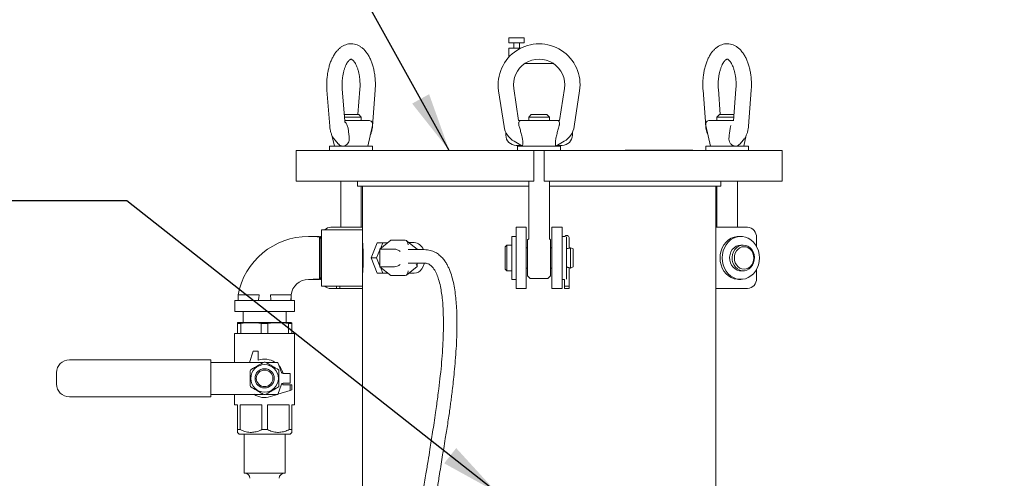
# Model space of a CAD drawing. Units: inches. Extents: x 0.1 to 22.1, y 0.1 to 17.1.
# Drawn here: x 3.1 to 5.1, y 4.6 to 5.5 of the extents above; entities that cross this region are included whole.
import ezdxf

# ---------------------------------------------------------------- set-up
doc = ezdxf.new("R2010")
doc.units = ezdxf.units.IN
doc.header["$MEASUREMENT"] = 0
doc.layers.add('7', color=7, linetype='Continuous', lineweight=15)
doc.styles.add('SLDTEXTSTYLE0', font='TXT', dxfattribs={"width": 0.75})
doc.dimstyles.new('SLDDIMSTYLE1', dxfattribs={"dimtxt": 0.12, "dimasz": 0.12, "dimexe": 0, "dimexo": 0.0625, "dimgap": 0.03, "dimtad": 0, "dimtih": 1, "dimtoh": 1, "dimlfac": 12, "dimrnd": 1e-09, "dimzin": 12, "dimdsep": 46, "dimlunit": 5, "dimtxsty": 'SLDTEXTSTYLE0', "dimsah": 1, "dimcen": 0.09, "dimadec": 0, "dimazin": 3, "dimtfac": 1, "dimtofl": 0, "dimtmove": 0, "dimatfit": 3, "dimfxl": 0, "dimfrac": 2, "dimtolj": 1, "dimtzin": 12, "dimarcsym": 0})
doc.dimstyles.new('SLDDIMSTYLE2', dxfattribs={"dimtxt": 0, "dimasz": 0.12, "dimexe": 0, "dimexo": 0.0625, "dimgap": 0, "dimtad": 0, "dimtih": 1, "dimtoh": 1, "dimdec": 0, "dimrnd": 1e-09, "dimzin": 0, "dimdsep": 46, "dimlunit": 5, "dimtxsty": 'Standard', "dimsah": 1, "dimcen": 0.09, "dimadec": 0, "dimazin": 0, "dimtfac": 0.12, "dimtdec": 0, "dimtofl": 0, "dimtmove": 0, "dimatfit": 3, "dimfxl": 0, "dimfrac": 2, "dimtolj": 1, "dimtzin": 0, "dimarcsym": 0})

# ---------------------------------------------------------------- blocks, each defined once
blk = doc.blocks.new('_D_1')
at = {"layer": '7'}
for p, q in [((5.9304, 10.3722), (2.27, 10.3722)), ((2.395, 10.3722), (2.395, 6.9238)), ((2.5215, 6.9095), (2.5215, 6.7477)), ((2.5215, 6.9095), (2.5459, 6.9095)), ((2.9734, 6.9095), (2.9491, 6.9095)), ((2.9734, 6.9095), (2.9734, 6.7477)), ((2.395, 3.2941), (2.395, 6.7335)), ((2.5215, 6.7477), (2.5459, 6.7477)), ((2.9734, 6.7477), (2.9491, 6.7477)), ((3.3158, 3.2941), (2.27, 3.2941))]:
    blk.add_line(p, q, dxfattribs=at)
for centre, start, end in [((1.8958, 6.8286), 153.4349, 206.5651), ((2.8941, 6.8286), 333.4349, 26.5651)]:
    blk.add_arc(centre, 0.2128, start, end, dxfattribs=at)
for points in [[(2.395, 10.3722), (2.375, 10.2522), (2.415, 10.2522)], [(2.395, 3.2941), (2.415, 3.4141), (2.375, 3.4141)]]:
    blk.add_solid(points, dxfattribs=at)
at = {"layer": '7', "char_height": 0.12, "attachment_point": 1, "style": 'SLDTEXTSTYLE0'}
for s, insert in [('84-15/16"', (1.768, 6.8882)), ('2157', (2.5702, 6.8882))]:
    blk.add_mtext(s, dxfattribs=dict(at, insert=insert))

msp = doc.modelspace()

# ---------------------------------------------------------------- linework, layer by layer
at = {"color": 7, "linetype": 'Continuous', "lineweight": 15}
for p, q in [((4.05435, 5.50245), (4.05435, 5.49203)), ((4.05435, 5.50245), (4.06998, 5.50245)), ((4.05435, 5.49203), (4.06998, 5.49203)), ((4.06409, 5.49203), (4.06409, 5.48161)), ((4.06998, 5.50245), (4.0856, 5.50245)), ((4.06998, 5.49203), (4.0856, 5.49203)), ((4.07587, 5.48161), (4.07587, 5.49203)), ((4.0856, 5.49203), (4.0856, 5.50245)), ((4.05435, 5.48161), (4.05435, 5.46331)), ((4.05435, 5.48161), (4.06998, 5.48161)), ((4.06998, 5.48161), (4.07864, 5.48161)), ((4.08692, 5.45036), (4.14471, 5.45036)), ((3.68418, 5.39568), (3.68971, 5.3229)), ((3.72026, 5.33337), (3.71534, 5.39804)), ((3.75112, 5.39804), (3.74719, 5.3462)), ((3.77676, 5.3229), (3.78228, 5.39568)), ((4.04448, 5.32174), (4.03343, 5.39451)), ((4.06432, 5.39921), (4.07415, 5.33453)), ((4.15748, 5.33453), (4.16731, 5.39921)), ((4.1982, 5.39451), (4.18715, 5.32174)), ((4.44934, 5.39568), (4.45487, 5.3229)), ((4.48444, 5.3462), (4.4805, 5.39804)), ((4.51628, 5.39804), (4.51137, 5.33337)), ((4.54191, 5.3229), (4.54744, 5.39568)), ((3.71928, 5.3462), (3.72532, 5.3462)), ((3.75407, 5.3412), (3.71966, 5.3412)), ((3.72017, 5.33453), (3.76862, 5.33453)), ((3.72532, 5.3462), (3.74907, 5.3462)), ((3.75407, 5.3412), (3.74907, 5.3462)), ((3.75407, 5.33453), (3.75407, 5.3412)), ((4.07415, 5.33453), (4.08043, 5.33453)), ((4.08043, 5.33453), (4.1512, 5.33453)), ((4.09998, 5.3462), (4.09498, 5.3412)), ((4.09498, 5.3412), (4.09498, 5.33453)), ((4.13665, 5.3412), (4.09498, 5.3412)), ((4.09998, 5.3462), (4.13165, 5.3462)), ((4.13665, 5.3412), (4.13165, 5.3462)), ((4.13665, 5.33453), (4.13665, 5.3412)), ((4.1512, 5.33453), (4.15748, 5.33453)), ((4.46301, 5.33453), (4.51146, 5.33453)), ((4.48256, 5.3462), (4.47756, 5.3412)), ((4.47756, 5.3412), (4.47756, 5.33453)), ((4.51196, 5.3412), (4.47756, 5.3412)), ((4.48256, 5.3462), (4.51234, 5.3462)), ((3.72713, 5.31891), (3.72544, 5.32434)), ((3.76709, 5.28203), (3.77674, 5.32434)), ((4.0481, 5.30998), (4.0481, 5.30453)), ((4.07654, 5.31891), (4.07484, 5.32434)), ((4.15678, 5.32434), (4.15509, 5.31891)), ((4.18352, 5.30453), (4.18352, 5.30998)), ((4.45488, 5.32434), (4.46454, 5.28203)), ((4.50619, 5.32434), (4.5045, 5.31891)), ((3.69429, 5.30432), (3.69938, 5.28203)), ((3.69984, 5.29522), (3.70774, 5.2861)), ((4.08196, 5.28203), (4.06484, 5.29191)), ((4.16678, 5.29191), (4.14967, 5.28203)), ((4.52391, 5.28612), (4.53178, 5.29522)), ((4.53225, 5.28203), (4.53728, 5.30409)), ((3.62133, 5.27328), (3.62133, 5.21078)), ((3.62133, 5.27328), (3.64214, 5.27328)), ((3.64214, 5.27328), (3.71083, 5.27328)), ((3.68957, 5.28203), (3.68957, 5.27328)), ((3.7114, 5.28203), (3.68957, 5.28203)), ((3.71083, 5.27328), (3.88552, 5.27328)), ((3.7769, 5.28203), (3.7114, 5.28203)), ((3.7769, 5.27328), (3.7769, 5.28203)), ((3.88552, 5.27328), (3.97131, 5.27328)), ((3.97131, 5.27328), (4.02112, 5.27328)), ((4.02112, 5.27328), (4.1054, 5.27328)), ((4.07907, 5.2837), (4.06894, 5.2837)), ((4.07215, 5.28203), (4.07215, 5.27328)), ((4.15948, 5.28203), (4.07215, 5.28203)), ((4.1054, 5.27328), (4.1054, 5.21078)), ((4.12623, 5.27328), (4.1054, 5.27328)), ((4.12623, 5.27328), (4.21051, 5.27328)), ((4.12623, 5.27328), (4.12623, 5.21078)), ((4.16269, 5.2837), (4.15255, 5.2837)), ((4.15948, 5.27328), (4.15948, 5.28203)), ((4.21051, 5.27328), (4.26032, 5.27328)), ((4.26032, 5.27328), (4.34611, 5.27328)), ((4.29057, 5.2737), (4.29057, 5.27328)), ((4.29057, 5.2737), (4.29556, 5.2737)), ((4.29556, 5.2737), (4.35659, 5.2737)), ((4.33883, 5.27386), (4.33883, 5.2737)), ((4.3398, 5.27386), (4.33883, 5.27386)), ((4.3398, 5.27386), (4.3398, 5.2737)), ((4.34072, 5.27386), (4.3398, 5.27386)), ((4.34072, 5.27386), (4.34072, 5.2737)), ((4.34928, 5.27386), (4.34072, 5.27386)), ((4.34611, 5.27328), (4.52079, 5.27328)), ((4.34928, 5.27386), (4.34928, 5.2737)), ((4.34965, 5.27386), (4.34928, 5.27386)), ((4.34965, 5.27386), (4.34965, 5.2737)), ((4.3541, 5.27386), (4.3541, 5.2737)), ((4.35659, 5.2737), (4.36757, 5.2737)), ((4.35673, 5.27386), (4.35673, 5.2737)), ((4.35852, 5.27386), (4.35852, 5.2737)), ((4.36288, 5.27386), (4.36288, 5.2737)), ((4.36609, 5.27386), (4.36609, 5.2737)), ((4.36757, 5.2737), (4.42791, 5.2737)), ((4.36931, 5.27386), (4.36931, 5.2737)), ((4.37025, 5.27386), (4.37025, 5.2737)), ((4.37389, 5.27386), (4.37384, 5.27386)), ((4.37446, 5.27386), (4.37446, 5.2737)), ((4.37583, 5.27386), (4.37536, 5.27386)), ((4.37583, 5.27386), (4.37583, 5.2737)), ((4.37803, 5.27386), (4.37583, 5.27386)), ((4.37803, 5.27386), (4.37803, 5.2737)), ((4.37841, 5.27386), (4.37803, 5.27386)), ((4.37841, 5.27386), (4.37841, 5.2737)), ((4.37905, 5.27386), (4.37841, 5.27386)), ((4.37905, 5.27386), (4.37905, 5.2737)), ((4.38125, 5.27386), (4.37905, 5.27386)), ((4.38125, 5.27386), (4.38125, 5.2737)), ((4.38163, 5.27386), (4.38125, 5.27386)), ((4.38163, 5.27386), (4.38163, 5.2737)), ((4.38458, 5.27386), (4.38163, 5.27386)), ((4.38458, 5.27386), (4.38458, 5.2737)), ((4.38531, 5.27386), (4.38458, 5.27386)), ((4.38531, 5.27386), (4.38531, 5.2737)), ((4.38532, 5.27386), (4.38532, 5.2737)), ((4.38765, 5.27386), (4.38532, 5.27386)), ((4.38765, 5.27386), (4.38765, 5.2737)), ((4.39049, 5.27386), (4.38765, 5.27386)), ((4.39049, 5.27386), (4.39049, 5.2737)), ((4.39251, 5.27386), (4.39251, 5.2737)), ((4.39567, 5.27386), (4.39567, 5.2737)), ((4.42791, 5.2737), (4.42861, 5.2737)), ((4.42861, 5.27328), (4.42861, 5.2737)), ((4.45472, 5.28203), (4.45472, 5.27328)), ((4.54206, 5.28203), (4.45472, 5.28203)), ((4.52079, 5.27328), (4.58949, 5.27328)), ((4.54206, 5.27328), (4.54206, 5.28203)), ((4.58949, 5.27328), (4.61029, 5.27328)), ((4.61029, 5.21078), (4.61029, 5.27328)), ((3.62133, 5.21078), (3.64214, 5.21078)), ((3.64214, 5.21078), (3.71083, 5.21078)), ((3.71083, 5.21078), (3.88552, 5.21078)), ((3.7124, 5.21078), (3.7124, 5.11703)), ((3.74602, 5.21078), (3.74602, 5.20036)), ((3.88552, 5.21078), (3.97131, 5.21078)), ((3.97131, 5.21078), (4.02112, 5.21078)), ((4.02112, 5.21078), (4.1054, 5.21078)), ((4.09498, 5.21078), (4.09498, 5.09416)), ((4.12623, 5.21078), (4.21051, 5.21078)), ((4.13665, 5.09416), (4.13665, 5.21078)), ((4.21051, 5.21078), (4.26032, 5.21078)), ((4.26032, 5.21078), (4.34611, 5.21078)), ((4.34611, 5.21078), (4.52079, 5.21078)), ((4.4856, 5.20036), (4.4856, 5.21078)), ((4.51922, 5.11703), (4.51922, 5.21078)), ((4.52079, 5.21078), (4.58949, 5.21078)), ((4.58949, 5.21078), (4.61029, 5.21078)), ((3.74602, 5.20036), (4.09498, 5.20036)), ((3.75407, 5.11703), (3.75407, 5.20036)), ((3.75644, 5.20036), (3.75644, 5.11182)), ((4.13665, 5.20036), (4.4856, 5.20036)), ((4.47519, 4.55974), (4.47519, 5.20036)), ((4.47756, 5.20036), (4.47756, 5.11703)), ((3.75644, 5.11182), (3.6731, 5.11182)), ((3.6731, 5.05453), (3.6731, 5.11182)), ((3.69176, 5.11703), (3.75644, 5.11703)), ((3.75644, 5.05453), (3.75644, 5.11182)), ((4.06894, 5.0962), (4.06894, 5.11703)), ((4.06894, 5.11703), (4.08977, 5.11703)), ((4.08977, 5.0962), (4.08977, 5.11703)), ((4.14185, 5.0962), (4.14185, 5.11703)), ((4.14185, 5.11703), (4.16269, 5.11703)), ((4.16269, 5.0962), (4.16269, 5.11703)), ((4.53987, 5.11703), (4.47519, 5.11703)), ((3.66927, 5.09828), (3.64652, 5.09828)), ((3.67168, 5.09828), (3.66927, 5.09411)), ((3.67222, 5.09828), (3.67168, 5.09828)), ((3.67168, 5.09828), (3.67168, 5.01078)), ((3.6731, 5.09675), (3.67222, 5.09828)), ((3.67222, 5.09828), (3.67222, 5.01078)), ((3.81397, 5.09061), (3.79187, 5.07257)), ((3.84343, 5.09061), (3.81397, 5.09061)), ((3.86754, 5.07206), (3.84607, 5.0896)), ((4.06894, 5.0982), (4.06019, 5.0982)), ((4.06019, 5.05453), (4.06019, 5.0982)), ((4.06894, 5.06759), (4.06894, 5.0962)), ((4.08977, 5.01286), (4.08977, 5.0962)), ((4.09476, 5.09358), (4.09238, 5.0912)), ((4.09238, 5.01786), (4.09238, 5.0912)), ((4.13925, 5.0912), (4.13687, 5.09358)), ((4.13925, 5.0912), (4.13925, 5.01786)), ((4.14185, 5.01286), (4.14185, 5.0962)), ((4.16829, 5.0982), (4.16269, 5.0982)), ((4.16269, 5.06759), (4.16269, 5.0962)), ((4.17144, 5.05453), (4.17144, 5.09767)), ((4.17675, 5.08746), (4.17675, 5.0962)), ((4.5262, 5.0982), (4.52183, 5.0982)), ((4.55791, 5.07832), (4.55791, 5.0962)), ((3.7865, 5.08536), (3.77391, 5.05453)), ((3.79187, 5.07109), (3.78511, 5.05453)), ((3.7865, 5.08536), (3.7977, 5.08536)), ((3.79187, 5.07257), (3.79187, 5.03649)), ((3.82133, 5.07257), (3.79187, 5.07257)), ((3.7977, 5.08536), (3.79278, 5.07331)), ((3.80754, 5.08536), (3.7977, 5.08536)), ((3.88216, 5.07136), (3.84932, 5.07136)), ((3.8617, 5.08578), (3.85074, 5.08578)), ((4.05019, 5.08078), (4.04685, 5.07745)), ((4.04685, 5.03161), (4.04685, 5.07745)), ((4.06019, 5.08078), (4.05019, 5.08078)), ((4.05019, 5.02828), (4.05019, 5.08078)), ((4.09238, 5.0752), (4.08977, 5.0752)), ((4.14185, 5.0752), (4.13925, 5.0752)), ((4.17675, 5.08437), (4.17675, 5.08746)), ((4.17675, 5.07859), (4.17675, 5.08437)), ((4.17675, 5.07859), (4.17675, 5.07422)), ((4.18519, 5.07286), (4.17994, 5.0752)), ((4.17994, 5.03386), (4.17994, 5.0752)), ((4.18519, 5.0362), (4.18519, 5.07286)), ((4.5312, 5.08078), (4.5262, 5.08078)), ((3.6731, 4.99724), (3.6731, 5.05453)), ((3.75644, 4.99724), (3.75644, 5.05453)), ((3.77391, 5.05453), (3.78511, 5.05453)), ((3.77391, 5.05453), (3.7865, 5.0237)), ((3.78511, 5.05453), (3.79187, 5.03797)), ((4.06019, 5.01086), (4.06019, 5.05453)), ((4.06894, 5.05453), (4.06894, 5.06759)), ((4.06894, 5.04147), (4.06894, 5.05453)), ((4.16269, 5.05453), (4.16269, 5.06759)), ((4.16269, 5.04147), (4.16269, 5.05453)), ((4.17144, 5.0111), (4.17144, 5.05453)), ((3.79187, 5.03649), (3.81397, 5.01845)), ((3.82133, 5.03649), (3.79187, 5.03649)), ((3.79278, 5.03575), (3.7977, 5.0237)), ((3.84607, 5.01946), (3.86754, 5.037)), ((3.84932, 5.04386), (3.88216, 5.04386)), ((3.86797, 5.0379), (3.86797, 5.04386)), ((4.04685, 5.03161), (4.05019, 5.02828)), ((4.06894, 5.01286), (4.06894, 5.04147)), ((4.08977, 5.03386), (4.09238, 5.03386)), ((4.13925, 5.03386), (4.14185, 5.03386)), ((4.16269, 5.01286), (4.16269, 5.04147)), ((4.17675, 5.03484), (4.17675, 4.99703)), ((4.17994, 5.03386), (4.18519, 5.0362)), ((4.55791, 5.01286), (4.55791, 5.03074)), ((3.64652, 5.01078), (3.66927, 5.01078)), ((3.66927, 5.01495), (3.67168, 5.01078)), ((3.67168, 5.01078), (3.67222, 5.01078)), ((3.67222, 5.01078), (3.6731, 5.01231)), ((3.7865, 5.0237), (3.7977, 5.0237)), ((3.7977, 5.0237), (3.80754, 5.0237)), ((3.84343, 5.01845), (3.81397, 5.01845)), ((3.85074, 5.02328), (3.8617, 5.02328)), ((4.05019, 5.02828), (4.06019, 5.02828)), ((4.06019, 5.01086), (4.06894, 5.01086)), ((4.06894, 4.99203), (4.06894, 5.01286)), ((4.08977, 4.99203), (4.08977, 5.01286)), ((4.09238, 5.01786), (4.09713, 5.01311)), ((4.09772, 5.01286), (4.13391, 5.01286)), ((4.13449, 5.01311), (4.13925, 5.01786)), ((4.14185, 4.99203), (4.14185, 5.01286)), ((4.16269, 4.99203), (4.16269, 5.01286)), ((4.16269, 5.01086), (4.16762, 5.01086)), ((4.16762, 5.01087), (4.16762, 4.99703)), ((4.52183, 5.01086), (4.5262, 5.01086)), ((4.5262, 5.02828), (4.5312, 5.02828)), ((3.6731, 4.99724), (3.75644, 4.99724)), ((3.70385, 4.99203), (3.69176, 4.99203)), ((3.70046, 4.99724), (3.70046, 4.99703)), ((3.7024, 4.99703), (3.70046, 4.99703)), ((3.7024, 4.99724), (3.7024, 4.99703)), ((3.70385, 4.99703), (3.7024, 4.99703)), ((3.70385, 4.99724), (3.70385, 4.99203)), ((3.70385, 4.99203), (3.71035, 4.99203)), ((3.71035, 4.99203), (3.71035, 4.99724)), ((3.75644, 4.99203), (3.71035, 4.99203)), ((3.75644, 4.99724), (3.75644, 4.55974)), ((4.06894, 4.99203), (4.08977, 4.99203)), ((4.14185, 4.99203), (4.16269, 4.99203)), ((4.17675, 4.99703), (4.16762, 4.99703)), ((4.16762, 4.99703), (4.16762, 4.99203)), ((4.16762, 4.99203), (4.17675, 4.99203)), ((4.17675, 4.99703), (4.17675, 4.99203)), ((4.47519, 4.99203), (4.53987, 4.99203)), ((3.50335, 4.97911), (3.50336, 4.96786)), ((3.61119, 4.96786), (3.61119, 4.97911)), ((3.49644, 4.96786), (3.49644, 4.94536)), ((3.6181, 4.96786), (3.49644, 4.96786)), ((3.6181, 4.94536), (3.6181, 4.96786)), ((3.6181, 4.94536), (3.49644, 4.94536)), ((3.51352, 4.94536), (3.51352, 4.923)), ((3.60102, 4.923), (3.60102, 4.94536)), ((3.5031, 4.923), (3.50193, 4.92268)), ((3.50861, 4.92132), (3.50193, 4.92132)), ((3.50193, 4.9006), (3.50193, 4.92132)), ((3.61144, 4.923), (3.5031, 4.923)), ((3.50861, 4.92132), (3.50861, 4.9006)), ((3.5506, 4.9006), (3.5506, 4.92132)), ((3.56394, 4.92132), (3.5506, 4.92132)), ((3.56394, 4.92132), (3.56394, 4.9006)), ((3.61261, 4.92132), (3.60594, 4.92132)), ((3.60594, 4.9006), (3.60594, 4.92132)), ((3.61261, 4.92268), (3.61144, 4.923)), ((3.61261, 4.92132), (3.61261, 4.9006)), ((3.49633, 4.9006), (3.49633, 4.84201)), ((3.61821, 4.9006), (3.49633, 4.9006)), ((3.61821, 4.75529), (3.61821, 4.9006)), ((3.53383, 4.86466), (3.52663, 4.84201)), ((3.54425, 4.86466), (3.53383, 4.86466)), ((3.54425, 4.84628), (3.54425, 4.86466)), ((3.15998, 4.84711), (3.44818, 4.84711)), ((3.44818, 4.84711), (3.44818, 4.8419)), ((3.44818, 4.84201), (3.46537, 4.84201)), ((3.44818, 4.8419), (3.44818, 4.77701)), ((3.46537, 4.84201), (3.50671, 4.84201)), ((3.50671, 4.84201), (3.51568, 4.84201)), ((3.51568, 4.84201), (3.55506, 4.84201)), ((3.55948, 4.84201), (3.58429, 4.84201)), ((3.58429, 4.84201), (3.59183, 4.82128)), ((3.13394, 4.79784), (3.13394, 4.82107)), ((3.60935, 4.81922), (3.59477, 4.81922)), ((3.60935, 4.81922), (3.60935, 4.79969)), ((3.59183, 4.79763), (3.58429, 4.7769)), ((3.5941, 4.79643), (3.60935, 4.79643)), ((3.59477, 4.79969), (3.60935, 4.79969)), ((3.60935, 4.78502), (3.60935, 4.79643)), ((3.61248, 4.79643), (3.60935, 4.79643)), ((3.61248, 4.78602), (3.61248, 4.79643)), ((3.44818, 4.7718), (3.15998, 4.7718)), ((3.44818, 4.77701), (3.44818, 4.7718)), ((3.44818, 4.7769), (3.46537, 4.7769)), ((3.46537, 4.7769), (3.50671, 4.7769)), ((3.49633, 4.7769), (3.49633, 4.75529)), ((3.50671, 4.7769), (3.51568, 4.7769)), ((3.51568, 4.7769), (3.55506, 4.7769)), ((3.55948, 4.7769), (3.58429, 4.7769)), ((3.56911, 4.77223), (3.58381, 4.7769)), ((3.60935, 4.78502), (3.58435, 4.77708)), ((3.60935, 4.78502), (3.61248, 4.78602)), ((3.50193, 4.75529), (3.49633, 4.75529)), ((3.50193, 4.70508), (3.50193, 4.75529)), ((3.50751, 4.75529), (3.50751, 4.70508)), ((3.5517, 4.75529), (3.50751, 4.75529)), ((3.5517, 4.70508), (3.5517, 4.75529)), ((3.56284, 4.75529), (3.56284, 4.70508)), ((3.60704, 4.75529), (3.56284, 4.75529)), ((3.60704, 4.70508), (3.60704, 4.75529)), ((3.61821, 4.75529), (3.61261, 4.75529)), ((3.61261, 4.75529), (3.61261, 4.70508)), ((3.50751, 4.70508), (3.50193, 4.70508)), ((3.50193, 4.69948), (3.5055, 4.69591)), ((3.60904, 4.69591), (3.5055, 4.69591)), ((3.5156, 4.69591), (3.5156, 4.61639)), ((3.56284, 4.70508), (3.5517, 4.70508)), ((3.59894, 4.61639), (3.59894, 4.69591)), ((3.61261, 4.70508), (3.60704, 4.70508)), ((3.60904, 4.69591), (3.61261, 4.69948)), ((3.5156, 4.61639), (3.55727, 4.61639)), ((3.55727, 4.61639), (3.59894, 4.61639))]:
    msp.add_line(p, q, dxfattribs=at)
at = {"color": 7, "linetype": 'Continuous', "lineweight": 15, "flags": 128}
for points in [[(4.52183, 5.0982), (4.51871, 5.09805), (4.51255, 5.09686), (4.50664, 5.09452), (4.50115, 5.09109), (4.49622, 5.08666), (4.49199, 5.08135), (4.48857, 5.07531), (4.48606, 5.06871), (4.48453, 5.06172), (4.48401, 5.05453), (4.48453, 5.04734), (4.48606, 5.04035), (4.48857, 5.03375), (4.49199, 5.02771), (4.49622, 5.0224), (4.50115, 5.01797), (4.50664, 5.01454), (4.51255, 5.0122), (4.51871, 5.01101), (4.52183, 5.01086)], [(4.56402, 5.05453), (4.5635, 5.06172), (4.56197, 5.06871), (4.55946, 5.07531), (4.55605, 5.08135), (4.55182, 5.08666), (4.54689, 5.09109), (4.54139, 5.09452), (4.53549, 5.09686), (4.52933, 5.09805), (4.52308, 5.09805), (4.51692, 5.09686), (4.51101, 5.09452), (4.50552, 5.09109), (4.50059, 5.08666), (4.49636, 5.08135), (4.49295, 5.07531), (4.49044, 5.06871), (4.4889, 5.06172), (4.48839, 5.05453), (4.4889, 5.04734), (4.49044, 5.04035), (4.49295, 5.03375), (4.49636, 5.02771), (4.50059, 5.0224), (4.50552, 5.01797), (4.51101, 5.01454), (4.51692, 5.0122), (4.52308, 5.01101), (4.52933, 5.01101), (4.53549, 5.0122), (4.54139, 5.01454), (4.54689, 5.01797), (4.55182, 5.0224), (4.55605, 5.02771), (4.55946, 5.03375), (4.56197, 5.04035), (4.5635, 5.04734), (4.56402, 5.05453)], [(4.5262, 5.08078), (4.52132, 5.08017), (4.51666, 5.07835), (4.51245, 5.07543), (4.50888, 5.07152), (4.50612, 5.06683), (4.5043, 5.06155), (4.5035, 5.05595), (4.50377, 5.05028), (4.50509, 5.04481), (4.50739, 5.0398), (4.51057, 5.03547), (4.51448, 5.03204), (4.51895, 5.02965), (4.52375, 5.02843), (4.5262, 5.02828)], [(4.5312, 5.08078), (4.52632, 5.08017), (4.52166, 5.07835), (4.51745, 5.07543), (4.51388, 5.07152), (4.51112, 5.06683), (4.5093, 5.06155), (4.5085, 5.05595), (4.50877, 5.05028), (4.51009, 5.04481), (4.51239, 5.0398), (4.51557, 5.03547), (4.51948, 5.03204), (4.52395, 5.02965), (4.52875, 5.02843), (4.53366, 5.02843), (4.53846, 5.02965), (4.54292, 5.03204), (4.54684, 5.03547), (4.55002, 5.0398), (4.55232, 5.04481), (4.55364, 5.05028), (4.5539, 5.05595), (4.55311, 5.06155), (4.55129, 5.06683), (4.54853, 5.07152), (4.54496, 5.07543), (4.54075, 5.07835), (4.53609, 5.08017), (4.5312, 5.08078)], [(4.53287, 5.07745), (4.52845, 5.07687), (4.52426, 5.07518), (4.5205, 5.07245), (4.51735, 5.06882), (4.51499, 5.06447), (4.51352, 5.05963), (4.51302, 5.05453), (4.51352, 5.04943), (4.51499, 5.04459), (4.51735, 5.04024), (4.5205, 5.03661), (4.52426, 5.03388), (4.52845, 5.03219), (4.53287, 5.03161), (4.53729, 5.03219), (4.54148, 5.03388), (4.54524, 5.03661), (4.54839, 5.04024), (4.55075, 5.04459), (4.55222, 5.04943), (4.55272, 5.05453), (4.55222, 5.05963), (4.55075, 5.06447), (4.54839, 5.06882), (4.54524, 5.07245), (4.54148, 5.07518), (4.53729, 5.07687), (4.53287, 5.07745)], [(3.8617, 5.02328), (3.86601, 5.02388), (3.87015, 5.02566), (3.87397, 5.02855), (3.87732, 5.03243), (3.88007, 5.03717), (3.88211, 5.04257), (3.88244, 5.04375)]]:
    msp.add_lwpolyline(points, dxfattribs=at)
at = {"color": 7, "linetype": 'Continuous', "lineweight": 15}
for radius in [0.02797, 0.01953, 0.01693]:
    msp.add_circle((3.55727, 4.80946), radius, dxfattribs=at)
for centre, radius, start, end in [((4.11581, 5.40703), 0.08333, 351.36162, 188.63838), ((4.11581, 5.40703), 0.05208, 351.36162, 188.63838), ((3.76862, 5.3262), 0.00833, 347.14661, 90), ((4.46301, 5.3262), 0.00833, 90, 192.85339), ((4.08568, 5.328), 0.04167, 188.63838, 240), ((4.14595, 5.328), 0.04167, 300, 351.36162), ((4.06894, 5.30453), 0.02083, 180, 270), ((4.16269, 5.30453), 0.02083, 270, 0), ((3.69198, 5.10023), 0.0168, 90.78342, 136.37305), ((4.53837, 5.0975), 0.01959, 356.18899, 85.59783), ((3.64652, 4.9527), 0.14558, 90, 169.5455), ((4.17219, 5.09578), 0.00458, 5.21591, 148.17863), ((3.85937, 5.06355), 0.02235, 20.46024, 84.03096), ((3.64652, 4.97523), 0.03555, 90, 173.73507), ((4.09772, 5.0137), 0.000833, 225, 270), ((4.13391, 5.0137), 0.000833, 270, 315), ((4.53837, 5.01156), 0.01959, 274.40176, 3.81115), ((3.69198, 5.00883), 0.0168, 223.62716, 269.21716), ((3.55727, 4.80946), 0.03906, 56.44269, 109.47122), ((3.15998, 4.82107), 0.02604, 90, 180), ((3.55727, 4.80946), 0.03318, 87.98805, 92.01195), ((3.55727, 4.80946), 0.03906, 14.47751, 40.77645), ((3.55727, 4.80946), 0.03318, 147.98805, 152.01195), ((3.55727, 4.80946), 0.03318, 27.98805, 32.01195), ((3.59477, 4.82235), 0.00313, 200, 270), ((3.15998, 4.79784), 0.02604, 180, 270), ((3.55727, 4.80946), 0.03318, 207.98805, 212.01195), ((3.55727, 4.80946), 0.03318, 327.98805, 332.01195), ((3.59477, 4.79656), 0.00313, 90, 160), ((3.55727, 4.80946), 0.03906, 340.52878, 345.52249), ((3.55727, 4.80946), 0.03906, 236.44269, 287.63619), ((3.55727, 4.80946), 0.03318, 267.98805, 272.01195), ((3.51713, 4.60597), 0.01042, 0, 90), ((3.59742, 4.60597), 0.01042, 90, 180)]:
    msp.add_arc(centre, radius, start, end, dxfattribs=at)
for centre, major_axis, ratio, start_param, end_param in [((3.84343, 5.08099), (0, 0.00962), 0.6123724, 4.712389, 6.2831853), ((3.82723, 5.06776), (0.00823, -0.0039), 0.3419987, 0.9462734, 2.5170698), ((3.85963, 5.06776), (0.00823, 0.0039), 0.3419987, 6.12231, 6.4440606), ((3.82723, 5.0413), (0.00823, 0.0039), 0.3419987, 3.7661155, 5.3369119), ((3.85963, 5.0413), (0.00823, -0.0039), 0.3419987, 6.12231, 7.2294587), ((3.84343, 5.02807), (0, 0.00962), 0.6123724, 3.1415927, 4.712389)]:
    msp.add_ellipse(centre, major_axis=major_axis, ratio=ratio, start_param=start_param, end_param=end_param, dxfattribs=at)
for points, knots in [([(3.7334, 5.49023), (3.73261, 5.49027), (3.72989, 5.4904), (3.72528, 5.48951), (3.71976, 5.48768), (3.71452, 5.48487), (3.70956, 5.48118), (3.70489, 5.47657), (3.70055, 5.47103), (3.69659, 5.46461), (3.6931, 5.4574), (3.69013, 5.44955), (3.68772, 5.44121), (3.68586, 5.4325), (3.68457, 5.42351), (3.68385, 5.41436), (3.68365, 5.40503), (3.684, 5.39882), (3.68418, 5.39568)], [0, 0, 0, 0, 0.0233577, 0.0804881, 0.1374356, 0.1953695, 0.2553575, 0.3181474, 0.3838799, 0.451911, 0.5211122, 0.5903493, 0.6591616, 0.7274842, 0.795395, 0.8630205, 0.9305007, 1, 1, 1, 1]), ([(3.78228, 5.39568), (3.78239, 5.3973), (3.7827, 5.40197), (3.78278, 5.40977), (3.78234, 5.41896), (3.78133, 5.42803), (3.77976, 5.43686), (3.77763, 5.44537), (3.77495, 5.45348), (3.77169, 5.4611), (3.76784, 5.46813), (3.76339, 5.47446), (3.75855, 5.47972), (3.75347, 5.48385), (3.74834, 5.48692), (3.74283, 5.48908), (3.7378, 5.49026), (3.73458, 5.49024), (3.7334, 5.49023)], [0, 0, 0, 0, 0.0360891, 0.1037597, 0.171463, 0.2392846, 0.3073649, 0.3758646, 0.4449545, 0.5147967, 0.5854862, 0.6569025, 0.72813, 0.7895181, 0.8481221, 0.9045, 0.9650273, 1, 1, 1, 1]), ([(4.49855, 5.49023), (4.49776, 5.49027), (4.49504, 5.4904), (4.49043, 5.48951), (4.48492, 5.48768), (4.47968, 5.48487), (4.47472, 5.48118), (4.47005, 5.47657), (4.46571, 5.47103), (4.46175, 5.46461), (4.45826, 5.4574), (4.45529, 5.44955), (4.45287, 5.44121), (4.45102, 5.4325), (4.44972, 5.42351), (4.449, 5.41436), (4.4488, 5.40503), (4.44916, 5.39882), (4.44934, 5.39568)], [0, 0, 0, 0, 0.0233577, 0.0804877, 0.1374357, 0.1953686, 0.2553576, 0.3181471, 0.3838797, 0.4519108, 0.5211119, 0.590349, 0.6591613, 0.7274844, 0.7953949, 0.8630204, 0.9305007, 1, 1, 1, 1]), ([(4.54744, 5.39568), (4.54755, 5.3973), (4.54786, 5.40197), (4.54794, 5.40977), (4.54749, 5.41896), (4.54648, 5.42803), (4.54492, 5.43686), (4.54279, 5.44537), (4.5401, 5.45348), (4.53684, 5.4611), (4.533, 5.46813), (4.52855, 5.47446), (4.52371, 5.47972), (4.51863, 5.48385), (4.51349, 5.48692), (4.50798, 5.48908), (4.50296, 5.49026), (4.49973, 5.49024), (4.49855, 5.49023)], [0, 0, 0, 0, 0.03608905, 0.10375958, 0.171463, 0.23928438, 0.30736466, 0.37586448, 0.44495424, 0.51479644, 0.58548602, 0.65690261, 0.72813008, 0.78951865, 0.8481221, 0.90450003, 0.96502686, 1, 1, 1, 1]), ([(3.71534, 5.39804), (3.71526, 5.39933), (3.71501, 5.40309), (3.71495, 5.40941), (3.71533, 5.41689), (3.71618, 5.42416), (3.71745, 5.43106), (3.7191, 5.43744), (3.72107, 5.44315), (3.72326, 5.44808), (3.72555, 5.45211), (3.7278, 5.45519), (3.72985, 5.4573), (3.73151, 5.45853), (3.73264, 5.45903), (3.73302, 5.45912), (3.73321, 5.4591), (3.73326, 5.45909)], [0, 0, 0, 0, 0.03842349, 0.11255429, 0.1867539, 0.26076402, 0.3343475, 0.40727986, 0.47932483, 0.55025737, 0.61991912, 0.6883181, 0.75582909, 0.82343752, 0.8928041, 0.96840704, 1, 1, 1, 1]), ([(3.73326, 5.45909), (3.73335, 5.4591), (3.73354, 5.4591), (3.73426, 5.45888), (3.73564, 5.45808), (3.73753, 5.45644), (3.73973, 5.45383), (3.742, 5.45033), (3.74421, 5.44596), (3.74628, 5.44078), (3.74809, 5.43487), (3.74958, 5.42834), (3.75067, 5.42134), (3.75134, 5.41401), (3.75154, 5.40664), (3.75136, 5.40131), (3.75116, 5.3985), (3.75112, 5.39804)], [0, 0, 0, 0, 0.0640841, 0.1356436, 0.2028602, 0.2741726, 0.3425341, 0.4107738, 0.4797892, 0.5500226, 0.6214844, 0.6940062, 0.7673642, 0.8413163, 0.9156276, 0.9861581, 1, 1, 1, 1]), ([(4.4805, 5.39804), (4.48042, 5.39933), (4.48017, 5.40309), (4.48011, 5.40941), (4.48049, 5.41689), (4.48134, 5.42416), (4.48261, 5.43106), (4.48426, 5.43744), (4.48623, 5.44315), (4.48842, 5.44808), (4.49071, 5.45211), (4.49296, 5.45519), (4.49501, 5.4573), (4.49667, 5.45853), (4.49779, 5.45903), (4.49818, 5.45912), (4.49836, 5.4591), (4.49842, 5.45909)], [0, 0, 0, 0, 0.0384237, 0.1125545, 0.1867542, 0.2607643, 0.3343476, 0.4072804, 0.4793246, 0.5502581, 0.6199199, 0.688318, 0.755829, 0.8234384, 0.8928042, 0.968408, 1, 1, 1, 1]), ([(4.49842, 5.45909), (4.49851, 5.4591), (4.4987, 5.4591), (4.49942, 5.45888), (4.5008, 5.45808), (4.50269, 5.45644), (4.50489, 5.45383), (4.50715, 5.45033), (4.50937, 5.44596), (4.51143, 5.44078), (4.51325, 5.43487), (4.51473, 5.42834), (4.51583, 5.42134), (4.5165, 5.41401), (4.51669, 5.40664), (4.51652, 5.40131), (4.51631, 5.3985), (4.51628, 5.39804)], [0, 0, 0, 0, 0.06408497, 0.13564355, 0.20286112, 0.27417225, 0.34253491, 0.41077345, 0.47978985, 0.55002322, 0.62148444, 0.69400663, 0.76736461, 0.84131643, 0.91562774, 0.98615827, 1, 1, 1, 1]), ([(3.72085, 5.33047), (3.72083, 5.33052), (3.72078, 5.33061), (3.72055, 5.33136), (3.72035, 5.33231), (3.7203, 5.33307), (3.72027, 5.33338)], [0, 0, 0, 0, 0.2871658, 0.545456, 0.8088713, 1, 1, 1, 1]), ([(3.72544, 5.32434), (3.72493, 5.32531), (3.72392, 5.32725), (3.72222, 5.32995), (3.72106, 5.33124), (3.72046, 5.33191)], [0, 0, 0, 0, 0.32624396, 0.6516408, 1, 1, 1, 1]), ([(4.07484, 5.32434), (4.07457, 5.32532), (4.07403, 5.32726), (4.07431, 5.32995), (4.07538, 5.33244), (4.07746, 5.33416), (4.07941, 5.33452), (4.08042, 5.33453), (4.08043, 5.33453)], [0, 0, 0, 0, 0.1589802, 0.3175413, 0.492257, 0.749009, 0.997794, 1, 1, 1, 1]), ([(4.1512, 5.33453), (4.15121, 5.33453), (4.15259, 5.33452), (4.15476, 5.33395), (4.15679, 5.33156), (4.15758, 5.32865), (4.15738, 5.32608), (4.15688, 5.32464), (4.15678, 5.32434)], [0, 0, 0, 0, 0.00220846, 0.34393045, 0.57302259, 0.76171361, 0.95151267, 1, 1, 1, 1]), ([(3.68971, 5.3229), (3.68982, 5.32173), (3.69013, 5.31839), (3.69114, 5.31299), (3.69298, 5.30686), (3.69547, 5.30135), (3.6979, 5.29755), (3.69945, 5.29569), (3.69984, 5.29522)], [0, 0, 0, 0, 0.1104116, 0.315142, 0.5245328, 0.7413797, 0.9347078, 1, 1, 1, 1]), ([(3.7294, 5.30058), (3.72901, 5.30368), (3.72825, 5.30979), (3.7275, 5.3159), (3.72713, 5.31891)], [0, 0, 0, 0, 0.5077273, 1, 1, 1, 1]), ([(3.77212, 5.30409), (3.77274, 5.3055), (3.77417, 5.30876), (3.77564, 5.3144), (3.77645, 5.31935), (3.7767, 5.32221), (3.77676, 5.3229)], [0, 0, 0, 0, 0.2484539, 0.5742937, 0.8970317, 1, 1, 1, 1]), ([(4.07654, 5.31891), (4.07728, 5.3159), (4.07878, 5.30979), (4.08031, 5.30368), (4.08108, 5.30058)], [0, 0, 0, 0, 0.4922746, 1, 1, 1, 1]), ([(4.15055, 5.30058), (4.15132, 5.30368), (4.15284, 5.30979), (4.15435, 5.3159), (4.15509, 5.31891)], [0, 0, 0, 0, 0.5077266, 1, 1, 1, 1]), ([(4.45487, 5.3229), (4.45498, 5.32173), (4.45528, 5.31839), (4.45632, 5.31301), (4.45773, 5.30793), (4.45903, 5.30521), (4.45945, 5.30432)], [0, 0, 0, 0, 0.1763905, 0.5034589, 0.8379773, 1, 1, 1, 1]), ([(4.5045, 5.31891), (4.50413, 5.3159), (4.50338, 5.30979), (4.50261, 5.30368), (4.50223, 5.30058)], [0, 0, 0, 0, 0.4922727, 1, 1, 1, 1]), ([(4.53178, 5.29522), (4.53253, 5.29615), (4.53443, 5.2985), (4.53691, 5.30286), (4.53916, 5.30835), (4.54081, 5.31439), (4.54161, 5.31935), (4.54185, 5.32221), (4.54191, 5.3229)], [0, 0, 0, 0, 0.1275985, 0.321678, 0.5239667, 0.7303567, 0.9347797, 1, 1, 1, 1]), ([(3.71631, 5.28203), (3.71777, 5.28219), (3.72068, 5.2825), (3.72473, 5.285), (3.72776, 5.28874), (3.72966, 5.29406), (3.72969, 5.29817), (3.7294, 5.30057), (3.7294, 5.30058)], [0, 0, 0, 0, 0.1824332, 0.3649785, 0.5452924, 0.7278904, 0.9984821, 1, 1, 1, 1]), ([(4.08196, 5.28203), (4.082, 5.28219), (4.08207, 5.2825), (4.08252, 5.285), (4.08277, 5.28874), (4.08247, 5.29406), (4.08169, 5.29817), (4.08108, 5.30057), (4.08108, 5.30058)], [0, 0, 0, 0, 0.1824312, 0.3649739, 0.5452903, 0.7278896, 0.9984804, 1, 1, 1, 1]), ([(4.15055, 5.30058), (4.1502, 5.29908), (4.14942, 5.29567), (4.14884, 5.29037), (4.14901, 5.2857), (4.14948, 5.28286), (4.14966, 5.28207), (4.14967, 5.28203), (4.14967, 5.28203)], [0, 0, 0, 0, 0.1694579, 0.3851296, 0.6023894, 0.7907376, 0.9706619, 1, 1, 1, 1]), ([(4.50223, 5.30058), (4.50211, 5.29908), (4.50186, 5.29567), (4.50299, 5.29037), (4.50602, 5.2857), (4.51024, 5.28286), (4.51344, 5.28207), (4.51509, 5.28203), (4.51532, 5.28203)], [0, 0, 0, 0, 0.1694587, 0.3851305, 0.6023896, 0.7907404, 0.9706616, 1, 1, 1, 1]), ([(3.70779, 5.28614), (3.70786, 5.28602), (3.7088, 5.28452), (3.71149, 5.28295), (3.71444, 5.28206), (3.71608, 5.28203), (3.71631, 5.28203)], [0, 0, 0, 0, 0.0383139, 0.4938685, 0.9290447, 1, 1, 1, 1]), ([(4.51532, 5.28203), (4.51673, 5.2822), (4.51955, 5.28255), (4.52242, 5.28426), (4.52356, 5.28587), (4.5238, 5.28621)], [0, 0, 0, 0, 0.4407449, 0.881759, 1, 1, 1, 1]), ([(3.64652, 5.09828), (3.64854, 5.09825), (3.65283, 5.09819), (3.66041, 5.09788), (3.66597, 5.09777), (3.66927, 5.0977)], [0, 0, 0, 0, 0.2666519, 0.564462, 1, 1, 1, 1]), ([(3.66927, 5.0977), (3.66927, 5.09719), (3.66927, 5.09615), (3.66927, 5.09309), (3.66927, 5.08901), (3.66927, 5.08395), (3.66927, 5.07804), (3.66927, 5.07138), (3.66927, 5.0641), (3.66927, 5.05896), (3.66927, 5.05639)], [0, 0, 0, 0, 0.1236581, 0.2473141, 0.3708388, 0.4943631, 0.6178863, 0.7414103, 0.8707042, 1, 1, 1, 1]), ([(4.09497, 5.09416), (4.09497, 5.09412), (4.09498, 5.094), (4.09492, 5.09383), (4.09484, 5.09368), (4.09478, 5.09361), (4.09475, 5.09358)], [0, 0, 0, 0, 0.1979187, 0.5391587, 0.827731, 1, 1, 1, 1]), ([(4.13688, 5.09358), (4.13686, 5.0936), (4.13678, 5.09367), (4.13668, 5.09387), (4.13666, 5.09406), (4.13665, 5.09416)], [0, 0, 0, 0, 0.1053537, 0.5125366, 1, 1, 1, 1]), ([(3.75644, 5.08838), (3.75644, 5.08838), (3.75644, 5.08838), (3.75657, 5.08705), (3.75705, 5.08144), (3.75762, 5.0728), (3.75797, 5.06329), (3.75808, 5.05323), (3.75791, 5.04314), (3.75743, 5.03302), (3.75687, 5.02535), (3.75649, 5.02126), (3.75645, 5.02084), (3.75644, 5.02068)], [0, 0, 0, 0, 0.001208, 0.10812, 0.2150229, 0.3223343, 0.4298385, 0.5000043, 0.6070256, 0.7140357, 0.8213445, 0.9288499, 1, 1, 1, 1]), ([(3.98162, 4.33162), (3.97734, 4.33171), (3.96927, 4.33188), (3.95782, 4.33358), (3.94623, 4.33651), (3.93483, 4.34149), (3.92457, 4.34888), (3.91688, 4.35723), (3.91126, 4.36578), (3.90705, 4.37432), (3.90362, 4.3834), (3.90064, 4.39393), (3.89809, 4.40683), (3.89629, 4.4221), (3.89539, 4.43978), (3.8954, 4.45779), (3.89603, 4.47474), (3.89698, 4.48998), (3.89822, 4.5049), (3.8997, 4.51925), (3.90131, 4.53283), (3.90294, 4.54538), (3.90466, 4.55779), (3.9065, 4.57044), (3.90911, 4.58784), (3.91215, 4.60773), (3.91561, 4.62966), (3.91867, 4.64853), (3.92181, 4.6676), (3.92468, 4.68503), (3.92738, 4.70177), (3.92978, 4.717), (3.93205, 4.73201), (3.93407, 4.74592), (3.93583, 4.75858), (3.9375, 4.77125), (3.93932, 4.78581), (3.94131, 4.80316), (3.94341, 4.82344), (3.94544, 4.84604), (3.94715, 4.86967), (3.94834, 4.89372), (3.94884, 4.9166), (3.94861, 4.93781), (3.94776, 4.95631), (3.94637, 4.97325), (3.9444, 4.98906), (3.94151, 5.0048), (3.93761, 5.01985), (3.93309, 5.03202), (3.92857, 5.0411), (3.92437, 5.048), (3.91916, 5.05468), (3.91247, 5.06106), (3.90592, 5.0654), (3.89968, 5.06828), (3.89432, 5.06996), (3.88833, 5.07117), (3.8843, 5.0713), (3.88216, 5.07136)], [0, 0, 0, 0, 0.0153108, 0.0288712, 0.0413431, 0.0580831, 0.0731357, 0.0865008, 0.0987499, 0.1099374, 0.120761, 0.1337405, 0.1493768, 0.1680681, 0.1890541, 0.2129694, 0.2327106, 0.2498895, 0.2677574, 0.2863748, 0.3015501, 0.3167501, 0.3316734, 0.3464443, 0.3625221, 0.3946802, 0.4184742, 0.4420956, 0.4632331, 0.4877792, 0.5055466, 0.5242586, 0.5432618, 0.5602321, 0.5749517, 0.5895023, 0.6065657, 0.6282676, 0.6530561, 0.6809317, 0.7112403, 0.7399416, 0.7694362, 0.7955148, 0.8182054, 0.8378787, 0.8583926, 0.8767695, 0.8957609, 0.9141186, 0.9230824, 0.9321064, 0.943314, 0.9538556, 0.9664878, 0.9737137, 0.9817173, 0.9902499, 1, 1, 1, 1]), ([(4.17973, 5.0752), (4.17961, 5.07515), (4.17938, 5.07505), (4.17767, 5.07441), (4.17559, 5.07387), (4.17369, 5.07362), (4.17243, 5.07355), (4.17169, 5.07359), (4.17144, 5.07361)], [0, 0, 0, 0, 0.2416666, 0.4798742, 0.7123795, 0.8286828, 0.9417209, 1, 1, 1, 1]), ([(3.66927, 5.05267), (3.66927, 5.05301), (3.66927, 5.05371), (3.66927, 5.05495), (3.66927, 5.05585), (3.66927, 5.05639)], [0, 0, 0, 0, 0.2792442, 0.5584947, 1, 1, 1, 1]), ([(3.66927, 5.05267), (3.66927, 5.05021), (3.66927, 5.0453), (3.66927, 5.03821), (3.66927, 5.03159), (3.66927, 5.02562), (3.66927, 5.02047), (3.66927, 5.01623), (3.66927, 5.013), (3.66927, 5.0119), (3.66927, 5.01136)], [0, 0, 0, 0, 0.1236566, 0.2473143, 0.370838, 0.4943619, 0.6178847, 0.7414104, 0.870704, 1, 1, 1, 1]), ([(3.88216, 5.04386), (3.88345, 5.04381), (3.8858, 5.04371), (3.88987, 5.04267), (3.89403, 5.04058), (3.89836, 5.03668), (3.90312, 5.03052), (3.90768, 5.02167), (3.91191, 5.00969), (3.91508, 4.99679), (3.9175, 4.98289), (3.91957, 4.96575), (3.9209, 4.94458), (3.92129, 4.91973), (3.92079, 4.89418), (3.91953, 4.86828), (3.91757, 4.84192), (3.91495, 4.8152), (3.91216, 4.79146), (3.90964, 4.77201), (3.90743, 4.75574), (3.90496, 4.73834), (3.90216, 4.71935), (3.89924, 4.70017), (3.89646, 4.6822), (3.89338, 4.66278), (3.88978, 4.64053), (3.88518, 4.6125), (3.88042, 4.58264), (3.87606, 4.55149), (3.87248, 4.52238), (3.86958, 4.49345), (3.86798, 4.46839), (3.86763, 4.44659), (3.86818, 4.42877), (3.86964, 4.41215), (3.87196, 4.39659), (3.87549, 4.38087), (3.88055, 4.36594), (3.88711, 4.35244), (3.89458, 4.34104), (3.90364, 4.33085), (3.91419, 4.32217), (3.92637, 4.31499), (3.93903, 4.31), (3.9523, 4.30657), (3.96621, 4.30452), (3.97626, 4.30426), (3.98162, 4.30412)], [0, 0, 0, 0, 0.0079774, 0.0145183, 0.0246977, 0.0329019, 0.0402612, 0.0545251, 0.0682452, 0.0854061, 0.1021413, 0.1194271, 0.1480429, 0.1794886, 0.2111481, 0.2426039, 0.2750778, 0.308364, 0.3405397, 0.3615973, 0.3790907, 0.3996517, 0.4248241, 0.4480119, 0.4690891, 0.4898554, 0.5182639, 0.5495575, 0.5911292, 0.6260772, 0.6616865, 0.6957196, 0.7297791, 0.7513054, 0.7735826, 0.7934797, 0.8109525, 0.8298576, 0.8510958, 0.8672609, 0.8834833, 0.8997182, 0.9158527, 0.9320941, 0.9500144, 0.9641831, 0.9808826, 1, 1, 1, 1]), ([(4.17144, 5.03545), (4.17169, 5.03547), (4.17242, 5.03551), (4.17368, 5.03544), (4.17559, 5.03519), (4.17767, 5.03465), (4.17937, 5.03401), (4.17961, 5.03391), (4.17973, 5.03386)], [0, 0, 0, 0, 0.0575979, 0.170538, 0.2872292, 0.5201165, 0.7583575, 1, 1, 1, 1]), ([(3.64652, 5.01078), (3.64854, 5.01081), (3.65283, 5.01087), (3.66041, 5.01118), (3.66597, 5.01129), (3.66927, 5.01136)], [0, 0, 0, 0, 0.2666519, 0.564462, 1, 1, 1, 1]), ([(3.66927, 5.01136), (3.66927, 5.01119), (3.66927, 5.01085), (3.66927, 5.01081), (3.66927, 5.01078)], [0, 0, 0, 0, 0.4983458, 1, 1, 1, 1]), ([(3.50382, 4.96786), (3.50373, 4.96998), (3.50356, 4.97373), (3.50342, 4.97748), (3.50335, 4.97911)], [0, 0, 0, 0, 0.5644817, 1, 1, 1, 1]), ([(3.54602, 4.97911), (3.54327, 4.97911), (3.53774, 4.97911), (3.52977, 4.97911), (3.52235, 4.97911), (3.51584, 4.97911), (3.51042, 4.97911), (3.50643, 4.97911), (3.50384, 4.97911), (3.50352, 4.97911), (3.50335, 4.97911)], [0, 0, 0, 0, 0.1243346, 0.2504046, 0.373766, 0.5004598, 0.6239287, 0.7503014, 0.8745771, 1, 1, 1, 1]), ([(3.54496, 4.96786), (3.54501, 4.96888), (3.54513, 4.9711), (3.54555, 4.97394), (3.54591, 4.97662), (3.54598, 4.97833), (3.54602, 4.97911)], [0, 0, 0, 0, 0.2587321, 0.5668782, 0.8021933, 1, 1, 1, 1]), ([(3.61119, 4.97911), (3.61105, 4.97911), (3.61075, 4.97911), (3.60829, 4.97911), (3.60435, 4.97911), (3.599, 4.97911), (3.59259, 4.97912), (3.58533, 4.97911), (3.57763, 4.97911), (3.57217, 4.97911), (3.56941, 4.97911)], [0, 0, 0, 0, 0.1184781, 0.2499507, 0.3750027, 0.4999572, 0.6331305, 0.7499813, 0.8734958, 1, 1, 1, 1]), ([(3.57007, 4.96786), (3.57003, 4.96888), (3.56996, 4.97109), (3.5697, 4.97394), (3.56948, 4.97663), (3.56943, 4.97833), (3.56941, 4.97911)], [0, 0, 0, 0, 0.2594821, 0.5666494, 0.8014553, 1, 1, 1, 1]), ([(3.61071, 4.96786), (3.61081, 4.96998), (3.61098, 4.97373), (3.61112, 4.97748), (3.61119, 4.97911)], [0, 0, 0, 0, 0.5644812, 1, 1, 1, 1]), ([(3.50193, 4.92132), (3.50193, 4.92221), (3.50193, 4.92312), (3.50193, 4.92267), (3.50193, 4.92266)], [0, 0, 0, 0, 0.9866742, 1, 1, 1, 1]), ([(3.5506, 4.92132), (3.54364, 4.922), (3.52964, 4.92336), (3.51565, 4.92201), (3.50861, 4.92132)], [0, 0, 0, 0, 0.4969916, 1, 1, 1, 1]), ([(3.60594, 4.92132), (3.59898, 4.922), (3.58498, 4.92336), (3.57099, 4.92201), (3.56394, 4.92132)], [0, 0, 0, 0, 0.4969916, 1, 1, 1, 1]), ([(3.61261, 4.92268), (3.61261, 4.92268), (3.61261, 4.92313), (3.61261, 4.92222), (3.61261, 4.92132)], [0, 0, 0, 0, 0.0015367, 1, 1, 1, 1]), ([(3.52914, 4.82704), (3.53164, 4.82849), (3.53671, 4.83141), (3.54588, 4.83671), (3.55228, 4.8404), (3.55611, 4.84261)], [0, 0, 0, 0, 0.2826671, 0.5717473, 1, 1, 1, 1]), ([(3.55844, 4.84261), (3.56094, 4.84117), (3.56601, 4.83824), (3.57518, 4.83295), (3.58158, 4.82925), (3.5854, 4.82704)], [0, 0, 0, 0, 0.2826671, 0.5717473, 1, 1, 1, 1]), ([(3.52797, 4.79389), (3.52797, 4.7949), (3.52797, 4.79868), (3.52797, 4.80544), (3.52797, 4.81496), (3.52797, 4.82142), (3.52797, 4.82502)], [0, 0, 0, 0, 0.0998478, 0.3712941, 0.6493873, 1, 1, 1, 1]), ([(3.58657, 4.82502), (3.58657, 4.82142), (3.58657, 4.81504), (3.58657, 4.80552), (3.58657, 4.79875), (3.58657, 4.7949), (3.58657, 4.79389)], [0, 0, 0, 0, 0.350611, 0.6217279, 0.9001526, 1, 1, 1, 1]), ([(3.55611, 4.7763), (3.5536, 4.77774), (3.54854, 4.78067), (3.53936, 4.78596), (3.53296, 4.78966), (3.52914, 4.79187)], [0, 0, 0, 0, 0.2826676, 0.5717482, 1, 1, 1, 1]), ([(3.5854, 4.79187), (3.5829, 4.79042), (3.57783, 4.7875), (3.56866, 4.7822), (3.56226, 4.77851), (3.55844, 4.7763)], [0, 0, 0, 0, 0.2826676, 0.5717466, 1, 1, 1, 1]), ([(3.50193, 4.69953), (3.50193, 4.69969), (3.50193, 4.70005), (3.50193, 4.70249), (3.50193, 4.70447), (3.50193, 4.70508)], [0, 0, 0, 0, 0.3891279, 0.8102216, 1, 1, 1, 1]), ([(3.50751, 4.70508), (3.51074, 4.70367), (3.51732, 4.70081), (3.52758, 4.69911), (3.53779, 4.69991), (3.54572, 4.70233), (3.55027, 4.70442), (3.5517, 4.70508)], [0, 0, 0, 0, 0.2278221, 0.462584, 0.6765819, 0.8986882, 1, 1, 1, 1]), ([(3.56284, 4.70508), (3.56608, 4.70367), (3.57266, 4.70081), (3.58292, 4.69911), (3.59313, 4.69991), (3.60105, 4.70233), (3.60561, 4.70442), (3.60704, 4.70508)], [0, 0, 0, 0, 0.227819, 0.4625809, 0.6765789, 0.8986852, 1, 1, 1, 1]), ([(3.61261, 4.70508), (3.61261, 4.70447), (3.61261, 4.70253), (3.61261, 4.70007), (3.61261, 4.69971), (3.61261, 4.69953)], [0, 0, 0, 0, 0.189776, 0.5980962, 1, 1, 1, 1])]:
    msp.add_open_spline(points, degree=3, knots=knots, dxfattribs=at)

# ---------------------------------------------------------------- dimensions: what is measured, and where the dimension line sits
at = {"layer": '7'}
dim = msp.add_linear_dim(base=(2.39496, 3.29411), p1=(5.9804, 10.37224), p2=(3.36581, 3.29411), angle=90, text='(<>)', dimstyle='SLDDIMSTYLE1', dxfattribs=at)
dim.commit()
dim.dimension.update_dxf_attribs({"geometry": '_D_1', "text_midpoint": (2.39496, 6.82863), "dimtype": 160})

# ---------------------------------------------------------------- leaders
for points in [[(3.93294, 5.27328), (3.67011, 5.74716), (3.42404, 5.74716)], [(4.02915, 4.57769), (3.27685, 5.17068), (3.03079, 5.17068)]]:
    msp.add_leader(points, dimstyle='SLDDIMSTYLE2', dxfattribs=at)

doc.saveas('drawing.dxf')
